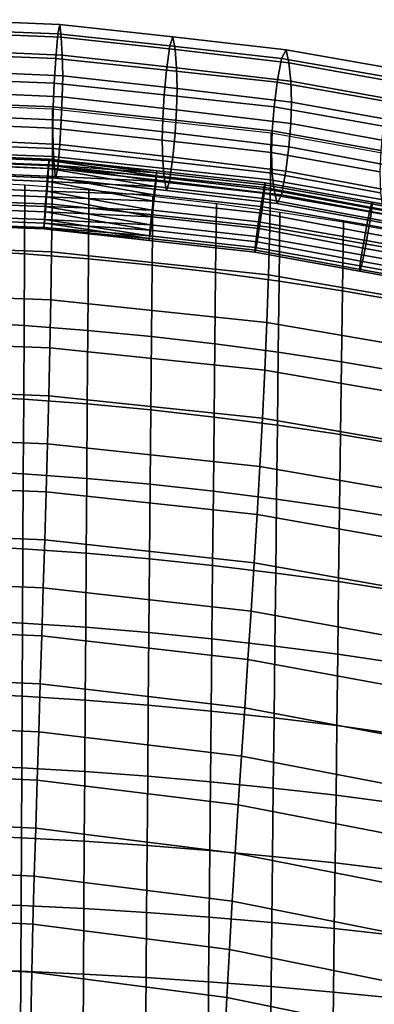
# Model space of a CAD drawing. Units: inches. Extents: x -13.6 to 13.6, y -13.3 to 16.6.
# Drawn here: x 1 to 2.9, y 11.4 to 16.6 of the extents above; entities that cross this region are included whole.
import ezdxf

# ---------------------------------------------------------------- set-up
doc = ezdxf.new("R2010")
doc.units = ezdxf.units.IN
doc.header["$MEASUREMENT"] = 0
for name, color, linetype in [('Knoll Studio Chair Back Cover', 2, 'Continuous'), ('Knoll Studio Chair Cushion', 2, 'Continuous'), ('Knoll Studio Chair Trim', 2, 'Continuous')]:
    doc.layers.add(name, color=color, linetype=linetype)

msp = doc.modelspace()

# ---------------------------------------------------------------- linework, layer by layer
at = {"layer": 'Knoll Studio Chair Back Cover'}
for points in [[(1.1553, 16.0919, 33.3601), (1.1549, 15.8404, 32.719), (-0.0017, 15.8844, 32.7195), (-0.0024, 16.1371, 33.3648)], [(2.3067, 15.9648, 33.3467), (2.3047, 15.7165, 32.7172), (1.1549, 15.8404, 32.719), (1.1553, 16.0919, 33.3601)], [(3.446, 15.7586, 33.3055), (3.4419, 15.5151, 32.6938), (2.3047, 15.7165, 32.7172), (2.3067, 15.9648, 33.3467)], [(1.1549, 15.8404, 32.719), (1.1532, 15.5886, 32.0772), (-0.001, 15.6318, 32.0742), (-0.0017, 15.8844, 32.7195)], [(2.3047, 15.7165, 32.7172), (2.3002, 15.467, 32.0854), (1.1532, 15.5886, 32.0772), (1.1549, 15.8404, 32.719)], [(3.4419, 15.5151, 32.6938), (3.4341, 15.2693, 32.0771), (2.3002, 15.467, 32.0854), (2.3047, 15.7165, 32.7172)], [(1.1532, 15.5886, 32.0772), (1.1504, 15.3364, 31.4349), (-0.0003, 15.3792, 31.4288), (-0.001, 15.6318, 32.0742)], [(2.3002, 15.467, 32.0854), (2.2934, 15.2164, 31.4513), (1.1504, 15.3364, 31.4349), (1.1532, 15.5886, 32.0772)], [(3.4341, 15.2693, 32.0771), (3.4231, 15.0215, 31.456), (2.2934, 15.2164, 31.4513), (2.3002, 15.467, 32.0854)], [(1.1504, 15.3364, 31.4349), (1.1465, 15.084, 30.7921), (0.0004, 15.1266, 30.7835), (-0.0003, 15.3792, 31.4288)], [(2.2934, 15.2164, 31.4513), (2.2846, 14.965, 30.8152), (1.1465, 15.084, 30.7921), (1.1504, 15.3364, 31.4349)], [(3.4231, 15.0215, 31.456), (3.4091, 14.7718, 30.8308), (2.2846, 14.965, 30.8152), (2.2934, 15.2164, 31.4513)], [(1.1465, 15.084, 30.7921), (1.1417, 14.8314, 30.1488), (0.0011, 14.874, 30.1382), (0.0004, 15.1266, 30.7835)], [(2.2846, 14.965, 30.8152), (2.274, 14.7127, 30.1774), (1.1417, 14.8314, 30.1488), (1.1465, 15.084, 30.7921)], [(3.4091, 14.7718, 30.8308), (3.3924, 14.5205, 30.2021), (2.274, 14.7127, 30.1774), (2.2846, 14.965, 30.8152)], [(1.1417, 14.8314, 30.1488), (1.136, 14.5786, 29.5051), (0.0018, 14.6214, 29.4928), (0.0011, 14.874, 30.1382)], [(2.274, 14.7127, 30.1774), (2.2618, 14.4597, 29.5381), (1.136, 14.5786, 29.5051), (1.1417, 14.8314, 30.1488)], [(3.3924, 14.5205, 30.2021), (3.3735, 14.2678, 29.5703), (2.2618, 14.4597, 29.5381), (2.274, 14.7127, 30.1774)], [(1.136, 14.5786, 29.5051), (1.1296, 14.3256, 28.8611), (0.0025, 14.3687, 28.8475), (0.0018, 14.6214, 29.4928)], [(2.2618, 14.4597, 29.5381), (2.2482, 14.206, 28.8974), (1.1296, 14.3256, 28.8611), (1.136, 14.5786, 29.5051)], [(3.3735, 14.2678, 29.5703), (3.3525, 14.0138, 28.9359), (2.2482, 14.206, 28.8974), (2.2618, 14.4597, 29.5381)], [(1.1296, 14.3256, 28.8611), (1.1226, 14.0724, 28.2168), (0.0032, 14.1161, 28.2021), (0.0025, 14.3687, 28.8475)], [(2.2482, 14.206, 28.8974), (2.2335, 13.9519, 28.2557), (1.1226, 14.0724, 28.2168), (1.1296, 14.3256, 28.8611)], [(3.3525, 14.0138, 28.9359), (3.33, 13.7589, 28.2992), (2.2335, 13.9519, 28.2557), (2.2482, 14.206, 28.8974)], [(1.1226, 14.0724, 28.2168), (1.1152, 13.8192, 27.5723), (0.0039, 13.8635, 27.5568), (0.0032, 14.1161, 28.2021)], [(2.2335, 13.9519, 28.2557), (2.2179, 13.6973, 27.6131), (1.1152, 13.8192, 27.5723), (1.1226, 14.0724, 28.2168)], [(3.33, 13.7589, 28.2992), (3.3061, 13.5031, 27.6607), (2.2179, 13.6973, 27.6131), (2.2335, 13.9519, 28.2557)], [(1.1152, 13.8192, 27.5723), (1.1074, 13.5658, 26.9276), (0.0045, 13.6109, 26.9115), (0.0039, 13.8635, 27.5568)], [(2.2179, 13.6973, 27.6131), (2.2016, 13.4425, 26.9698), (1.1074, 13.5658, 26.9276), (1.1152, 13.8192, 27.5723)], [(3.3061, 13.5031, 27.6607), (3.2812, 13.2467, 27.0209), (2.2016, 13.4425, 26.9698), (2.2179, 13.6973, 27.6131)], [(1.1074, 13.5658, 26.9276), (1.0994, 13.3124, 26.2828), (0.0052, 13.3583, 26.2661), (0.0045, 13.6109, 26.9115)], [(2.2016, 13.4425, 26.9698), (2.1849, 13.1874, 26.3261), (1.0994, 13.3124, 26.2828), (1.1074, 13.5658, 26.9276)], [(3.2812, 13.2467, 27.0209), (3.2556, 12.9899, 26.3802), (2.1849, 13.1874, 26.3261), (2.2016, 13.4425, 26.9698)], [(1.0994, 13.3124, 26.2828), (1.0912, 13.0589, 25.6379), (0.0059, 13.1057, 25.6208), (0.0052, 13.3583, 26.2661)], [(2.1849, 13.1874, 26.3261), (2.1679, 12.9322, 25.6822), (1.0912, 13.0589, 25.6379), (1.0994, 13.3124, 26.2828)], [(3.2556, 12.9899, 26.3802), (3.2298, 12.7329, 25.7391), (2.1679, 12.9322, 25.6822), (2.1849, 13.1874, 26.3261)], [(1.0912, 13.0589, 25.6379), (1.0831, 12.8055, 24.993), (0.0066, 12.853, 24.9755), (0.0059, 13.1057, 25.6208)], [(2.1679, 12.9322, 25.6822), (2.1509, 12.677, 25.0382), (1.0831, 12.8055, 24.993), (1.0912, 13.0589, 25.6379)], [(3.2298, 12.7329, 25.7391), (3.2039, 12.4759, 25.0979), (2.1509, 12.677, 25.0382), (2.1679, 12.9322, 25.6822)], [(1.0831, 12.8055, 24.993), (1.0751, 12.552, 24.3482), (0.0073, 12.6004, 24.3301), (0.0066, 12.853, 24.9755)], [(2.1509, 12.677, 25.0382), (2.1342, 12.4219, 24.3945), (1.0751, 12.552, 24.3482), (1.0831, 12.8055, 24.993)], [(3.2039, 12.4759, 25.0979), (3.1784, 12.2191, 24.4572), (2.1342, 12.4219, 24.3945), (2.1509, 12.677, 25.0382)], [(1.0751, 12.552, 24.3482), (1.0673, 12.2987, 23.7035), (0.008, 12.3478, 23.6848), (0.0073, 12.6004, 24.3301)], [(2.1342, 12.4219, 24.3945), (2.1179, 12.167, 23.7512), (1.0673, 12.2987, 23.7035), (1.0751, 12.552, 24.3482)], [(3.1784, 12.2191, 24.4572), (3.1535, 11.9627, 23.8174), (2.1179, 12.167, 23.7512), (2.1342, 12.4219, 24.3945)], [(1.0673, 12.2987, 23.7035), (1.0598, 12.0454, 23.059), (0.0087, 12.0952, 23.0395), (0.008, 12.3478, 23.6848)], [(2.1179, 12.167, 23.7512), (2.1023, 11.9125, 23.1086), (1.0598, 12.0454, 23.059), (1.0673, 12.2987, 23.7035)], [(3.1535, 11.9627, 23.8174), (3.1296, 11.707, 23.179), (2.1023, 11.9125, 23.1086), (2.1179, 12.167, 23.7512)], [(1.0598, 12.0454, 23.059), (1.0529, 11.7922, 22.4147), (0.0094, 11.8426, 22.3941), (0.0087, 12.0952, 23.0395)], [(2.1023, 11.9125, 23.1086), (2.0876, 11.6583, 22.4669), (1.0529, 11.7922, 22.4147), (1.0598, 12.0454, 23.059)], [(3.1296, 11.707, 23.179), (3.107, 11.452, 22.5423), (2.0876, 11.6583, 22.4669), (2.1023, 11.9125, 23.1086)], [(1.0529, 11.7922, 22.4147), (1.0465, 11.5392, 21.7706), (0.0101, 11.59, 21.7488), (0.0094, 11.8426, 22.3941)], [(2.0876, 11.6583, 22.4669), (2.074, 11.4047, 21.8262), (1.0465, 11.5392, 21.7706), (1.0529, 11.7922, 22.4147)], [(3.107, 11.452, 22.5423), (3.0861, 11.198, 21.9078), (2.074, 11.4047, 21.8262), (2.0876, 11.6583, 22.4669)], [(1.0465, 11.5392, 21.7706), (1.0408, 11.2864, 21.127), (0.0108, 11.3374, 21.1034), (0.0101, 11.59, 21.7488)], [(2.074, 11.4047, 21.8262), (2.0618, 11.1517, 21.1869), (1.0408, 11.2864, 21.127), (1.0465, 11.5392, 21.7706)], [(3.0861, 11.198, 21.9078), (3.0671, 10.9453, 21.276), (2.0618, 11.1517, 21.1869), (2.074, 11.4047, 21.8262)]]:
    msp.add_3dface(points, dxfattribs=at)
at = {"layer": 'Knoll Studio Chair Cushion'}
for points in [[(1.1376, 15.8263, 33.6391), (1.1348, 15.7968, 33.5618), (0.5658, 15.8191, 33.5641), (0.5672, 15.8486, 33.6415)], [(1.1378, 15.8193, 33.7208), (0.5673, 15.8416, 33.7231), (0.5659, 15.7995, 33.7929), (1.1352, 15.7772, 33.7906)], [(1.1378, 15.8193, 33.7208), (1.1376, 15.8263, 33.6391), (0.5672, 15.8486, 33.6415), (0.5673, 15.8416, 33.7231)], [(1.1348, 15.7968, 33.5618), (1.1299, 15.7368, 33.5041), (0.5632, 15.7589, 33.5064), (0.5658, 15.8191, 33.5641)], [(1.1352, 15.7772, 33.7906), (0.5659, 15.7995, 33.7929), (0.5634, 15.7306, 33.8371), (1.1304, 15.7085, 33.8348)], [(1.1299, 15.7368, 33.5041), (1.1348, 15.7968, 33.5618), (1.6977, 15.7091, 33.5244)], [(1.7035, 15.7541, 33.5941), (1.1348, 15.7968, 33.5618), (1.1376, 15.8263, 33.6391)], [(1.6977, 15.7091, 33.5244), (1.1348, 15.7968, 33.5618), (1.7035, 15.7541, 33.5941)], [(1.7037, 15.7388, 33.7532), (1.1378, 15.8193, 33.7208), (1.1352, 15.7772, 33.7906)], [(1.7056, 15.7647, 33.6758), (1.1376, 15.8263, 33.6391), (1.1378, 15.8193, 33.7208)], [(1.7056, 15.7647, 33.6758), (1.7035, 15.7541, 33.5941), (1.1376, 15.8263, 33.6391)], [(1.7037, 15.7388, 33.7532), (1.7056, 15.7647, 33.6758), (1.1378, 15.8193, 33.7208)], [(1.1299, 15.7368, 33.5041), (1.1238, 15.658, 33.4775), (0.56, 15.68, 33.4798), (0.5632, 15.7589, 33.5064)], [(1.1299, 15.7368, 33.5041), (1.6895, 15.6386, 33.4805), (1.1238, 15.658, 33.4775)], [(1.1299, 15.7368, 33.5041), (1.6977, 15.7091, 33.5244), (1.6895, 15.6386, 33.4805)], [(1.698, 15.6815, 33.8111), (1.1352, 15.7772, 33.7906), (1.1304, 15.7085, 33.8348)], [(1.698, 15.6815, 33.8111), (1.7037, 15.7388, 33.7532), (1.1352, 15.7772, 33.7906)], [(2.2726, 15.6912, 33.5875), (2.2645, 15.6465, 33.5179), (1.6977, 15.7091, 33.5244), (1.7035, 15.7541, 33.5941)], [(2.2742, 15.6758, 33.7465), (1.7037, 15.7388, 33.7532), (1.698, 15.6815, 33.8111), (2.2673, 15.6187, 33.8044)], [(2.2761, 15.7017, 33.6691), (2.2726, 15.6912, 33.5875), (1.7035, 15.7541, 33.5941), (1.7056, 15.7647, 33.6758)], [(2.2742, 15.6758, 33.7465), (2.2761, 15.7017, 33.6691), (1.7056, 15.7647, 33.6758), (1.7037, 15.7388, 33.7532)], [(1.1304, 15.7085, 33.8348), (0.5634, 15.7306, 33.8371), (0.5603, 15.6486, 33.8468), (1.1244, 15.6266, 33.8445)], [(0.6731, 15.7076, 33.6216), (0.6717, 15.3456, 33.7408), (1.0083, 15.3266, 33.7389), (1.0104, 15.6885, 33.6197)], [(1.0104, 15.6885, 33.6197), (1.0083, 15.3266, 33.7389), (1.3445, 15.3004, 33.7366), (1.3473, 15.6621, 33.6174)], [(1.6898, 15.6043, 33.8379), (1.1304, 15.7085, 33.8348), (1.1244, 15.6266, 33.8445)], [(1.6898, 15.6043, 33.8379), (1.698, 15.6815, 33.8111), (1.1304, 15.7085, 33.8348)], [(2.2645, 15.6465, 33.5179), (2.2532, 15.5764, 33.474), (1.6895, 15.6386, 33.4805), (1.6977, 15.7091, 33.5244)], [(2.2673, 15.6187, 33.8044), (1.698, 15.6815, 33.8111), (1.6898, 15.6043, 33.8379), (2.2567, 15.5417, 33.8313)], [(2.8362, 15.5908, 33.5714), (2.8259, 15.5482, 33.5008), (2.2645, 15.6465, 33.5179), (2.2726, 15.6912, 33.5875)], [(2.8406, 15.5991, 33.6532), (2.8362, 15.5908, 33.5714), (2.2726, 15.6912, 33.5875), (2.2761, 15.7017, 33.6691)], [(2.8384, 15.5713, 33.7299), (2.8406, 15.5991, 33.6532), (2.2761, 15.7017, 33.6691), (2.2742, 15.6758, 33.7465)], [(1.1238, 15.658, 33.4775), (1.1178, 15.5761, 33.4872), (0.5568, 15.598, 33.4895), (0.56, 15.68, 33.4798)], [(1.1244, 15.6266, 33.8445), (0.5603, 15.6486, 33.8468), (0.5571, 15.5698, 33.8202), (1.1183, 15.5478, 33.8179)], [(1.6803, 15.5566, 33.4711), (1.1178, 15.5761, 33.4872), (1.1238, 15.658, 33.4775)], [(1.6895, 15.6386, 33.4805), (1.6803, 15.5566, 33.4711), (1.1238, 15.658, 33.4775)], [(1.3473, 15.6621, 33.6174), (1.3445, 15.3004, 33.7366), (1.6801, 15.2674, 33.7337), (1.6835, 15.629, 33.6144)], [(1.6835, 15.629, 33.6144), (1.6801, 15.2674, 33.7337), (2.015, 15.2281, 33.7296), (2.019, 15.5895, 33.6103)], [(2.2532, 15.5764, 33.474), (2.2411, 15.4947, 33.4645), (1.6803, 15.5566, 33.4711), (1.6895, 15.6386, 33.4805)], [(2.8259, 15.5482, 33.5008), (2.8119, 15.4797, 33.4554), (2.2532, 15.5764, 33.474), (2.2645, 15.6465, 33.5179)], [(2.8299, 15.513, 33.7864), (2.8384, 15.5713, 33.7299), (2.2742, 15.6758, 33.7465), (2.2673, 15.6187, 33.8044)], [(1.1178, 15.5761, 33.4872), (1.113, 15.5074, 33.5314), (0.5543, 15.5292, 33.5337), (0.5568, 15.598, 33.4895)], [(1.6807, 15.5223, 33.8284), (1.1244, 15.6266, 33.8445), (1.1183, 15.5478, 33.8179)], [(1.6807, 15.5223, 33.8284), (1.6898, 15.6043, 33.8379), (1.1244, 15.6266, 33.8445)], [(2.2567, 15.5417, 33.8313), (1.6898, 15.6043, 33.8379), (1.6807, 15.5223, 33.8284), (2.2446, 15.46, 33.8219)], [(2.019, 15.5895, 33.6103), (2.015, 15.2281, 33.7296), (2.3493, 15.1832, 33.7237), (2.3538, 15.5443, 33.6044)], [(2.8168, 15.4358, 33.8115), (2.8299, 15.513, 33.7864), (2.2673, 15.6187, 33.8044), (2.2567, 15.5417, 33.8313)], [(3.3993, 15.4889, 33.5511), (3.3865, 15.4467, 33.4805), (2.8259, 15.5482, 33.5008), (2.8362, 15.5908, 33.5714)], [(3.4052, 15.4969, 33.6328), (3.3993, 15.4889, 33.5511), (2.8362, 15.5908, 33.5714), (2.8406, 15.5991, 33.6532)], [(3.4029, 15.4691, 33.7095), (3.4052, 15.4969, 33.6328), (2.8406, 15.5991, 33.6532), (2.8384, 15.5713, 33.7299)], [(1.113, 15.5074, 33.5314), (1.1104, 15.4653, 33.6012), (0.553, 15.4871, 33.6035), (0.5543, 15.5292, 33.5337)], [(1.1183, 15.5478, 33.8179), (0.5571, 15.5698, 33.8202), (0.5545, 15.5096, 33.7625), (1.1134, 15.4878, 33.7602)], [(1.6721, 15.4794, 33.4979), (1.113, 15.5074, 33.5314), (1.1178, 15.5761, 33.4872)], [(1.6724, 15.4518, 33.7845), (1.1183, 15.5478, 33.8179), (1.1134, 15.4878, 33.7602)], [(1.6803, 15.5566, 33.4711), (1.6721, 15.4794, 33.4979), (1.1178, 15.5761, 33.4872)], [(1.6724, 15.4518, 33.7845), (1.6807, 15.5223, 33.8284), (1.1183, 15.5478, 33.8179)], [(2.2411, 15.4947, 33.4645), (2.2306, 15.4177, 33.4914), (1.6721, 15.4794, 33.4979), (1.6803, 15.5566, 33.4711)], [(2.8119, 15.4797, 33.4554), (2.7968, 15.3988, 33.4441), (2.2411, 15.4947, 33.4645), (2.2532, 15.5764, 33.474)], [(2.8017, 15.3549, 33.8002), (2.8168, 15.4358, 33.8115), (2.2567, 15.5417, 33.8313), (2.2446, 15.46, 33.8219)], [(2.3538, 15.5443, 33.6044), (2.3493, 15.1832, 33.7237), (2.6827, 15.1324, 33.7154), (2.6876, 15.4933, 33.596)], [(3.3865, 15.4467, 33.4805), (3.3694, 15.3787, 33.4352), (2.8119, 15.4797, 33.4554), (2.8259, 15.5482, 33.5008)], [(3.4029, 15.4691, 33.7095), (2.8384, 15.5713, 33.7299), (2.8299, 15.513, 33.7864), (3.3931, 15.411, 33.7661)], [(0.553, 15.4801, 33.6851), (1.1105, 15.4583, 33.6829), (1.1134, 15.4878, 33.7602), (0.5545, 15.5096, 33.7625)], [(0.553, 15.4871, 33.6035), (1.1104, 15.4653, 33.6012), (1.1105, 15.4583, 33.6829), (0.553, 15.4801, 33.6851)], [(1.6665, 15.4221, 33.5558), (1.1104, 15.4653, 33.6012), (1.113, 15.5074, 33.5314)], [(1.6666, 15.4068, 33.7148), (1.1134, 15.4878, 33.7602), (1.1105, 15.4583, 33.6829)], [(1.6721, 15.4794, 33.4979), (1.6665, 15.4221, 33.5558), (1.113, 15.5074, 33.5314)], [(1.6666, 15.4068, 33.7148), (1.6724, 15.4518, 33.7845), (1.1134, 15.4878, 33.7602)], [(2.2306, 15.4177, 33.4914), (2.2236, 15.3606, 33.5493), (1.6665, 15.4221, 33.5558), (1.6721, 15.4794, 33.4979)], [(2.2446, 15.46, 33.8219), (1.6807, 15.5223, 33.8284), (1.6724, 15.4518, 33.7845), (2.2333, 15.3899, 33.778)], [(2.7968, 15.3988, 33.4441), (2.7837, 15.3215, 33.4691), (2.2306, 15.4177, 33.4914), (2.2411, 15.4947, 33.4645)], [(2.6876, 15.4933, 33.596), (2.6827, 15.1324, 33.7154), (3.0149, 15.0742, 33.704), (3.0202, 15.4348, 33.5845)], [(3.3694, 15.3787, 33.4352), (3.3512, 15.2984, 33.424), (2.7968, 15.3988, 33.4441), (2.8119, 15.4797, 33.4554)], [(3.3931, 15.411, 33.7661), (2.8299, 15.513, 33.7864), (2.8168, 15.4358, 33.8115), (3.3775, 15.3343, 33.7912)], [(1.6645, 15.3962, 33.6332), (1.1105, 15.4583, 33.6829), (1.1104, 15.4653, 33.6012)], [(1.6665, 15.4221, 33.5558), (1.6645, 15.3962, 33.6332), (1.1104, 15.4653, 33.6012)], [(1.6645, 15.3962, 33.6332), (1.6666, 15.4068, 33.7148), (1.1105, 15.4583, 33.6829)], [(1.6665, 15.4221, 33.5558), (2.2236, 15.3606, 33.5493), (2.2217, 15.3347, 33.6267), (1.6645, 15.3962, 33.6332)], [(2.2333, 15.3899, 33.778), (1.6724, 15.4518, 33.7845), (1.6666, 15.4068, 33.7148), (2.2252, 15.3452, 33.7083)], [(2.7877, 15.2863, 33.7547), (2.8017, 15.3549, 33.8002), (2.2446, 15.46, 33.8219), (2.2333, 15.3899, 33.778)], [(3.3775, 15.3343, 33.7912), (2.8168, 15.4358, 33.8115), (2.8017, 15.3549, 33.8002), (3.3594, 15.2539, 33.78)], [(1.6645, 15.3962, 33.6332), (2.2217, 15.3347, 33.6267), (2.2252, 15.3452, 33.7083), (1.6666, 15.4068, 33.7148)], [(2.7837, 15.3215, 33.4691), (2.7752, 15.2632, 33.5256), (2.2236, 15.3606, 33.5493), (2.2306, 15.4177, 33.4914)], [(2.7774, 15.2437, 33.6841), (2.7877, 15.2863, 33.7547), (2.2333, 15.3899, 33.778), (2.2252, 15.3452, 33.7083)], [(3.3512, 15.2984, 33.424), (3.3357, 15.2216, 33.4492), (2.7837, 15.3215, 33.4691), (2.7968, 15.3988, 33.4441)], [(0.6717, 15.3456, 33.7408), (0.6703, 14.9676, 33.818), (1.0062, 14.9489, 33.8161), (1.0083, 15.3266, 33.7389)], [(1.0083, 15.3266, 33.7389), (1.0062, 14.9489, 33.8161), (1.3417, 14.923, 33.8139), (1.3445, 15.3004, 33.7366)], [(2.7752, 15.2632, 33.5256), (2.773, 15.2355, 33.6024), (2.2217, 15.3347, 33.6267), (2.2236, 15.3606, 33.5493)], [(2.773, 15.2355, 33.6024), (2.7774, 15.2437, 33.6841), (2.2252, 15.3452, 33.7083), (2.2217, 15.3347, 33.6267)], [(3.3357, 15.2216, 33.4492), (3.3259, 15.1635, 33.5057), (2.7752, 15.2632, 33.5256), (2.7837, 15.3215, 33.4691)], [(3.3594, 15.2539, 33.78), (2.8017, 15.3549, 33.8002), (2.7877, 15.2863, 33.7547), (3.3423, 15.1859, 33.7347)], [(1.3445, 15.3004, 33.7366), (1.3417, 14.923, 33.8139), (1.6767, 14.8905, 33.811), (1.6801, 15.2674, 33.7337)], [(1.6801, 15.2674, 33.7337), (1.6767, 14.8905, 33.811), (2.011, 14.8518, 33.807), (2.015, 15.2281, 33.7296)], [(3.3423, 15.1859, 33.7347), (2.7877, 15.2863, 33.7547), (2.7774, 15.2437, 33.6841), (3.3295, 15.1437, 33.6642)], [(2.015, 15.2281, 33.7296), (2.011, 14.8518, 33.807), (2.3448, 14.8075, 33.8011), (2.3493, 15.1832, 33.7237)], [(2.7752, 15.2632, 33.5256), (3.3259, 15.1635, 33.5057), (3.3236, 15.1358, 33.5825), (2.773, 15.2355, 33.6024)], [(2.773, 15.2355, 33.6024), (3.3236, 15.1358, 33.5825), (3.3295, 15.1437, 33.6642), (2.7774, 15.2437, 33.6841)], [(2.3493, 15.1832, 33.7237), (2.3448, 14.8075, 33.8011), (2.6777, 14.7576, 33.7929), (2.6827, 15.1324, 33.7154)], [(2.6827, 15.1324, 33.7154), (2.6777, 14.7576, 33.7929), (3.0095, 14.7002, 33.7817), (3.0149, 15.0742, 33.704)], [(0.6703, 14.9676, 33.818), (0.6688, 14.5787, 33.8522), (1.0041, 14.5604, 33.8504), (1.0062, 14.9489, 33.8161)], [(1.0062, 14.9489, 33.8161), (1.0041, 14.5604, 33.8504), (1.3389, 14.5352, 33.8482), (1.3417, 14.923, 33.8139)], [(1.3417, 14.923, 33.8139), (1.3389, 14.5352, 33.8482), (1.6732, 14.5034, 33.8454), (1.6767, 14.8905, 33.811)], [(1.6767, 14.8905, 33.811), (1.6732, 14.5034, 33.8454), (2.007, 14.4657, 33.8414), (2.011, 14.8518, 33.807)], [(2.011, 14.8518, 33.807), (2.007, 14.4657, 33.8414), (2.3402, 14.4225, 33.8357), (2.3448, 14.8075, 33.8011)], [(2.3448, 14.8075, 33.8011), (2.3402, 14.4225, 33.8357), (2.6727, 14.3737, 33.8277), (2.6777, 14.7576, 33.7929)], [(2.6777, 14.7576, 33.7929), (2.6727, 14.3737, 33.8277), (3.0041, 14.3176, 33.8167), (3.0095, 14.7002, 33.7817)], [(0.6688, 14.5787, 33.8522), (0.6674, 14.1841, 33.8443), (1.002, 14.1664, 33.8425), (1.0041, 14.5604, 33.8504)], [(1.0041, 14.5604, 33.8504), (1.002, 14.1664, 33.8425), (1.3362, 14.142, 33.8403), (1.3389, 14.5352, 33.8482)], [(1.3389, 14.5352, 33.8482), (1.3362, 14.142, 33.8403), (1.6699, 14.1113, 33.8376), (1.6732, 14.5034, 33.8454)], [(1.6732, 14.5034, 33.8454), (1.6699, 14.1113, 33.8376), (2.0031, 14.0748, 33.8338), (2.007, 14.4657, 33.8414)], [(2.007, 14.4657, 33.8414), (2.0031, 14.0748, 33.8338), (2.3357, 14.033, 33.8283), (2.3402, 14.4225, 33.8357)], [(2.3402, 14.4225, 33.8357), (2.3357, 14.033, 33.8283), (2.6678, 13.9857, 33.8206), (2.6727, 14.3737, 33.8277)], [(2.6727, 14.3737, 33.8277), (2.6678, 13.9857, 33.8206), (2.9987, 13.9315, 33.8099), (3.0041, 14.3176, 33.8167)], [(0.6674, 14.1841, 33.8443), (0.666, 13.7886, 33.7965), (0.9999, 13.7716, 33.7948), (1.002, 14.1664, 33.8425)], [(1.002, 14.1664, 33.8425), (0.9999, 13.7716, 33.7948), (1.3335, 13.7482, 33.7927), (1.3362, 14.142, 33.8403)], [(1.3362, 14.142, 33.8403), (1.3335, 13.7482, 33.7927), (1.6666, 13.7187, 33.7901), (1.6699, 14.1113, 33.8376)], [(1.6699, 14.1113, 33.8376), (1.6666, 13.7187, 33.7901), (1.9992, 13.6837, 33.7865), (2.0031, 14.0748, 33.8338)], [(2.0031, 14.0748, 33.8338), (1.9992, 13.6837, 33.7865), (2.3313, 13.6436, 33.7812), (2.3357, 14.033, 33.8283)], [(2.3357, 14.033, 33.8283), (2.3313, 13.6436, 33.7812), (2.6629, 13.5983, 33.7737), (2.6678, 13.9857, 33.8206)], [(2.6678, 13.9857, 33.8206), (2.6629, 13.5983, 33.7737), (2.9934, 13.5463, 33.7636), (2.9987, 13.9315, 33.8099)], [(0.666, 13.7886, 33.7965), (0.6647, 13.3959, 33.7121), (0.9979, 13.3798, 33.7105), (0.9999, 13.7716, 33.7948)], [(0.9999, 13.7716, 33.7948), (0.9979, 13.3798, 33.7105), (1.3308, 13.3576, 33.7086), (1.3335, 13.7482, 33.7927)], [(1.3335, 13.7482, 33.7927), (1.3308, 13.3576, 33.7086), (1.6633, 13.3296, 33.7061), (1.6666, 13.7187, 33.7901)], [(1.6666, 13.7187, 33.7901), (1.6633, 13.3296, 33.7061), (1.9954, 13.2963, 33.7026), (1.9992, 13.6837, 33.7865)], [(1.9992, 13.6837, 33.7865), (1.9954, 13.2963, 33.7026), (2.327, 13.2582, 33.6976), (2.3313, 13.6436, 33.7812)], [(2.3313, 13.6436, 33.7812), (2.327, 13.2582, 33.6976), (2.6581, 13.2151, 33.6905), (2.6629, 13.5983, 33.7737)], [(2.6629, 13.5983, 33.7737), (2.6581, 13.2151, 33.6905), (2.9882, 13.1657, 33.6809), (2.9934, 13.5463, 33.7636)], [(0.6647, 13.3959, 33.7121), (0.6634, 13.0091, 33.5949), (0.996, 12.9939, 33.5934), (0.9979, 13.3798, 33.7105)], [(0.9979, 13.3798, 33.7105), (0.996, 12.9939, 33.5934), (1.3283, 12.973, 33.5916), (1.3308, 13.3576, 33.7086)], [(1.3308, 13.3576, 33.7086), (1.3283, 12.973, 33.5916), (1.6602, 12.9466, 33.5893), (1.6633, 13.3296, 33.7061)], [(1.6633, 13.3296, 33.7061), (1.6602, 12.9466, 33.5893), (1.9917, 12.9153, 33.586), (1.9954, 13.2963, 33.7026)], [(1.9954, 13.2963, 33.7026), (1.9917, 12.9153, 33.586), (2.3228, 12.8794, 33.5813), (2.327, 13.2582, 33.6976)], [(2.327, 13.2582, 33.6976), (2.3228, 12.8794, 33.5813), (2.6534, 12.8389, 33.5746), (2.6581, 13.2151, 33.6905)], [(2.6581, 13.2151, 33.6905), (2.6534, 12.8389, 33.5746), (2.9831, 12.7924, 33.5655), (2.9882, 13.1657, 33.6809)], [(0.6634, 13.0091, 33.5949), (0.6621, 12.6303, 33.4486), (0.9941, 12.6161, 33.4472), (0.996, 12.9939, 33.5934)], [(0.996, 12.9939, 33.5934), (0.9941, 12.6161, 33.4472), (1.3258, 12.5966, 33.4455), (1.3283, 12.973, 33.5916)], [(1.3283, 12.973, 33.5916), (1.3258, 12.5966, 33.4455), (1.6572, 12.572, 33.4433), (1.6602, 12.9466, 33.5893)], [(1.6602, 12.9466, 33.5893), (1.6572, 12.572, 33.4433), (1.9882, 12.5428, 33.4403), (1.9917, 12.9153, 33.586)], [(1.9917, 12.9153, 33.586), (1.9882, 12.5428, 33.4403), (2.3187, 12.5094, 33.4359), (2.3228, 12.8794, 33.5813)], [(2.3228, 12.8794, 33.5813), (2.3187, 12.5094, 33.4359), (2.6489, 12.4716, 33.4297), (2.6534, 12.8389, 33.5746)], [(2.6534, 12.8389, 33.5746), (2.6489, 12.4716, 33.4297), (2.9782, 12.4282, 33.4212), (2.9831, 12.7924, 33.5655)], [(0.6621, 12.6303, 33.4486), (0.6609, 12.261, 33.2767), (0.9923, 12.2479, 33.2753), (0.9941, 12.6161, 33.4472)], [(0.9941, 12.6161, 33.4472), (0.9923, 12.2479, 33.2753), (1.3234, 12.2299, 33.2738), (1.3258, 12.5966, 33.4455)], [(1.3258, 12.5966, 33.4455), (1.3234, 12.2299, 33.2738), (1.6542, 12.2072, 33.2718), (1.6572, 12.572, 33.4433)], [(1.6572, 12.572, 33.4433), (1.6542, 12.2072, 33.2718), (1.9847, 12.1802, 33.2689), (1.9882, 12.5428, 33.4403)], [(1.9882, 12.5428, 33.4403), (1.9847, 12.1802, 33.2689), (2.3148, 12.1494, 33.2649), (2.3187, 12.5094, 33.4359)], [(2.3187, 12.5094, 33.4359), (2.3148, 12.1494, 33.2649), (2.6444, 12.1145, 33.2592), (2.6489, 12.4716, 33.4297)], [(2.6489, 12.4716, 33.4297), (2.6444, 12.1145, 33.2592), (2.9734, 12.0745, 33.2513), (2.9782, 12.4282, 33.4212)], [(0.6609, 12.261, 33.2767), (0.6597, 11.9022, 33.0822), (0.9905, 11.8902, 33.081), (0.9923, 12.2479, 33.2753)], [(0.9923, 12.2479, 33.2753), (0.9905, 11.8902, 33.081), (1.3211, 11.8738, 33.0795), (1.3234, 12.2299, 33.2738)], [(1.3234, 12.2299, 33.2738), (1.3211, 11.8738, 33.0795), (1.6514, 11.8531, 33.0777), (1.6542, 12.2072, 33.2718)], [(1.6542, 12.2072, 33.2718), (1.6514, 11.8531, 33.0777), (1.9813, 11.8285, 33.0751), (1.9847, 12.1802, 33.2689)], [(1.9847, 12.1802, 33.2689), (1.9813, 11.8285, 33.0751), (2.311, 11.8003, 33.0714), (2.3148, 12.1494, 33.2649)], [(2.3148, 12.1494, 33.2649), (2.311, 11.8003, 33.0714), (2.6401, 11.7685, 33.0662), (2.6444, 12.1145, 33.2592)], [(2.6444, 12.1145, 33.2592), (2.6401, 11.7685, 33.0662), (2.9687, 11.7319, 33.059), (2.9734, 12.0745, 33.2513)], [(0.6597, 11.9022, 33.0822), (0.6586, 11.5545, 32.8679), (0.9888, 11.5438, 32.8668), (0.9905, 11.8902, 33.081)], [(0.9905, 11.8902, 33.081), (0.9888, 11.5438, 32.8668), (1.3189, 11.529, 32.8655), (1.3211, 11.8738, 33.0795)], [(1.3211, 11.8738, 33.0795), (1.3189, 11.529, 32.8655), (1.6486, 11.5103, 32.8639), (1.6514, 11.8531, 33.0777)], [(1.6514, 11.8531, 33.0777), (1.6486, 11.5103, 32.8639), (1.9781, 11.4881, 32.8616), (1.9813, 11.8285, 33.0751)], [(1.9813, 11.8285, 33.0751), (1.9781, 11.4881, 32.8616), (2.3072, 11.4627, 32.8582), (2.311, 11.8003, 33.0714)], [(2.311, 11.8003, 33.0714), (2.3072, 11.4627, 32.8582), (2.636, 11.434, 32.8535), (2.6401, 11.7685, 33.0662)], [(2.6401, 11.7685, 33.0662), (2.636, 11.434, 32.8535), (2.9641, 11.4011, 32.847), (2.9687, 11.7319, 33.059)], [(0.6586, 11.5545, 32.8679), (0.6575, 11.2186, 32.6362), (0.9872, 11.2091, 32.6352), (0.9888, 11.5438, 32.8668)], [(0.9888, 11.5438, 32.8668), (0.9872, 11.2091, 32.6352), (1.3167, 11.1959, 32.634), (1.3189, 11.529, 32.8655)], [(1.3189, 11.529, 32.8655), (1.3167, 11.1959, 32.634), (1.646, 11.1793, 32.6326), (1.6486, 11.5103, 32.8639)], [(1.6486, 11.5103, 32.8639), (1.646, 11.1793, 32.6326), (1.9749, 11.1596, 32.6305), (1.9781, 11.4881, 32.8616)], [(1.9781, 11.4881, 32.8616), (1.9749, 11.1596, 32.6305), (2.3036, 11.137, 32.6275), (2.3072, 11.4627, 32.8582)], [(2.3072, 11.4627, 32.8582), (2.3036, 11.137, 32.6275), (2.6319, 11.1115, 32.6233), (2.636, 11.434, 32.8535)], [(2.636, 11.434, 32.8535), (2.6319, 11.1115, 32.6233), (2.9597, 11.0822, 32.6176), (2.9641, 11.4011, 32.847)]]:
    msp.add_3dface(points, dxfattribs=at)
at = {"layer": 'Knoll Studio Chair Trim'}
for points in [[(1.1832, 16.4866, 33.293), (0.5905, 16.5102, 33.2938), (0.5956, 16.5614, 33.4286), (1.194, 16.5365, 33.4269)], [(1.194, 16.5365, 33.4269), (0.5956, 16.5614, 33.4286), (0.5997, 16.4945, 33.5488), (1.202, 16.469, 33.5467)], [(1.773, 16.4233, 33.289), (1.1832, 16.4866, 33.293), (1.194, 16.5365, 33.4269), (1.79, 16.4717, 33.4216)], [(1.79, 16.4717, 33.4216), (1.194, 16.5365, 33.4269), (1.202, 16.469, 33.5467), (1.8016, 16.4035, 33.5409)], [(1.1725, 16.3571, 33.2309), (0.5853, 16.3798, 33.2314), (0.5905, 16.5102, 33.2938), (1.1832, 16.4866, 33.293)], [(1.202, 16.469, 33.5467), (0.5997, 16.4945, 33.5488), (0.6025, 16.3999, 33.6607), (1.2073, 16.3739, 33.6583)], [(1.7561, 16.295, 33.2275), (1.1725, 16.3571, 33.2309), (1.1832, 16.4866, 33.293), (1.773, 16.4233, 33.289)], [(1.8016, 16.4035, 33.5409), (1.202, 16.469, 33.5467), (1.2073, 16.3739, 33.6583), (1.8093, 16.3079, 33.652)], [(2.3624, 16.3576, 33.2848), (1.773, 16.4233, 33.289), (1.79, 16.4717, 33.4216), (2.3859, 16.4032, 33.4154)], [(2.3859, 16.4032, 33.4154), (1.79, 16.4717, 33.4216), (1.8016, 16.4035, 33.5409), (2.4009, 16.3337, 33.5339)], [(2.339, 16.2314, 33.2244), (1.7561, 16.295, 33.2275), (1.773, 16.4233, 33.289), (2.3624, 16.3576, 33.2848)], [(1.1644, 16.2275, 33.2809), (0.5812, 16.2501, 33.2819), (0.5853, 16.3798, 33.2314), (1.1725, 16.3571, 33.2309)], [(1.2073, 16.3739, 33.6583), (0.6025, 16.3999, 33.6607), (0.6035, 16.2915, 33.759), (1.2093, 16.2652, 33.7563)], [(1.7443, 16.1651, 33.2764), (1.1644, 16.2275, 33.2809), (1.1725, 16.3571, 33.2309), (1.7561, 16.295, 33.2275)], [(1.8093, 16.3079, 33.652), (1.2073, 16.3739, 33.6583), (1.2093, 16.2652, 33.7563), (1.8119, 16.1987, 33.7493)], [(2.4009, 16.3337, 33.5339), (1.8016, 16.4035, 33.5409), (1.8093, 16.3079, 33.652), (2.4107, 16.2371, 33.6441)], [(2.9158, 16.1307, 33.209), (2.339, 16.2314, 33.2244), (2.3624, 16.3576, 33.2848), (2.9462, 16.255, 33.2683)], [(2.9462, 16.255, 33.2683), (2.3624, 16.3576, 33.2848), (2.3859, 16.4032, 33.4154), (2.9765, 16.298, 33.3968)], [(2.9765, 16.298, 33.3968), (2.3859, 16.4032, 33.4154), (2.4009, 16.3337, 33.5339), (2.9949, 16.2274, 33.5143)], [(2.4107, 16.2371, 33.6441), (1.8093, 16.3079, 33.652), (1.8119, 16.1987, 33.7493), (2.4138, 16.1272, 33.7405)], [(2.9949, 16.2274, 33.5143), (2.4009, 16.3337, 33.5339), (2.4107, 16.2371, 33.6441), (3.0065, 16.13, 33.6237)], [(1.2073, 16.1541, 33.8512), (1.2093, 16.2652, 33.7563), (0.6035, 16.2915, 33.759), (0.6025, 16.1808, 33.8547)], [(1.8092, 16.0869, 33.8431), (1.8119, 16.1987, 33.7493), (1.2093, 16.2652, 33.7563), (1.2073, 16.1541, 33.8512)], [(2.3236, 16.1015, 33.2722), (1.7443, 16.1651, 33.2764), (1.7561, 16.295, 33.2275), (2.339, 16.2314, 33.2244)], [(1.1588, 16.1014, 33.3551), (0.5783, 16.1243, 33.3569), (0.5812, 16.2501, 33.2819), (1.1644, 16.2275, 33.2809)], [(1.7361, 16.0385, 33.3496), (1.1588, 16.1014, 33.3551), (1.1644, 16.2275, 33.2809), (1.7443, 16.1651, 33.2764)], [(2.8969, 16.0003, 33.2552), (2.3236, 16.1015, 33.2722), (2.339, 16.2314, 33.2244), (2.9158, 16.1307, 33.209)], [(3.0065, 16.13, 33.6237), (2.4107, 16.2371, 33.6441), (2.4138, 16.1272, 33.7405), (3.0101, 16.0193, 33.719)], [(1.2018, 16.0314, 33.9307), (1.2073, 16.1541, 33.8512), (0.6025, 16.1808, 33.8547), (0.5996, 16.0584, 33.935)], [(1.8013, 15.9636, 33.9214), (1.8092, 16.0869, 33.8431), (1.2073, 16.1541, 33.8512), (1.2018, 16.0314, 33.9307)], [(2.3131, 15.9746, 33.3439), (1.7361, 16.0385, 33.3496), (1.7443, 16.1651, 33.2764), (2.3236, 16.1015, 33.2722)], [(2.4104, 16.0146, 33.8329), (2.4138, 16.1272, 33.7405), (1.8119, 16.1987, 33.7493), (1.8092, 16.0869, 33.8431)], [(1.1568, 15.9901, 33.4498), (0.5773, 16.0134, 33.4522), (0.5783, 16.1243, 33.3569), (1.1588, 16.1014, 33.3551)], [(1.7334, 15.9266, 33.4431), (1.1568, 15.9901, 33.4498), (1.1588, 16.1014, 33.3551), (1.7361, 16.0385, 33.3496)], [(2.8842, 15.8725, 33.3251), (2.3131, 15.9746, 33.3439), (2.3236, 16.1015, 33.2722), (2.8969, 16.0003, 33.2552)], [(3.0062, 15.9056, 33.8096), (3.0101, 16.0193, 33.719), (2.4138, 16.1272, 33.7405), (2.4104, 16.0146, 33.8329)], [(1.1938, 15.9041, 33.9832), (1.2018, 16.0314, 33.9307), (0.5996, 16.0584, 33.935), (0.5955, 15.9311, 33.9881)], [(2.4004, 15.8908, 33.9097), (2.4104, 16.0146, 33.8329), (1.8092, 16.0869, 33.8431), (1.8013, 15.9636, 33.9214)], [(1.1568, 15.9901, 33.4498), (1.1587, 15.8817, 33.5479), (0.5783, 15.9053, 33.5508), (0.5773, 16.0134, 33.4522)], [(1.7896, 15.8359, 33.9728), (1.8013, 15.9636, 33.9214), (1.2018, 16.0314, 33.9307), (1.1938, 15.9041, 33.9832)], [(2.3097, 15.8618, 33.436), (1.7334, 15.9266, 33.4431), (1.7361, 16.0385, 33.3496), (2.3131, 15.9746, 33.3439)], [(2.9942, 15.7808, 33.8844), (3.0062, 15.9056, 33.8096), (2.4104, 16.0146, 33.8329), (2.4004, 15.8908, 33.9097)], [(1.7334, 15.9266, 33.4431), (1.736, 15.8176, 33.5406), (1.1587, 15.8817, 33.5479), (1.1568, 15.9901, 33.4498)], [(2.3853, 15.7631, 33.9599), (2.4004, 15.8908, 33.9097), (1.8013, 15.9636, 33.9214), (1.7896, 15.8359, 33.9728)], [(2.8802, 15.7586, 33.4154), (2.3097, 15.8618, 33.436), (2.3131, 15.9746, 33.3439), (2.8842, 15.8725, 33.3251)], [(1.1587, 15.8817, 33.5479), (1.1643, 15.7916, 33.6634), (0.5812, 15.8157, 33.6667), (0.5783, 15.9053, 33.5508)], [(1.1831, 15.7749, 33.9206), (1.1938, 15.9041, 33.9832), (0.5955, 15.9311, 33.9881), (0.5904, 15.8008, 33.9251)], [(1.7727, 15.7079, 33.9108), (1.7896, 15.8359, 33.9728), (1.1938, 15.9041, 33.9832), (1.1831, 15.7749, 33.9206)], [(2.3097, 15.8618, 33.436), (2.3129, 15.7522, 33.5326), (1.736, 15.8176, 33.5406), (1.7334, 15.9266, 33.4431)], [(2.9756, 15.6525, 33.9329), (2.9942, 15.7808, 33.8844), (2.4004, 15.8908, 33.9097), (2.3853, 15.7631, 33.9599)], [(1.736, 15.8176, 33.5406), (1.744, 15.7269, 33.6555), (1.1643, 15.7916, 33.6634), (1.1587, 15.8817, 33.5479)], [(2.8802, 15.7586, 33.4154), (2.8838, 15.6482, 33.5109), (2.3129, 15.7522, 33.5326), (2.3097, 15.8618, 33.436)], [(1.1643, 15.7916, 33.6634), (1.1723, 15.7264, 33.7858), (0.5853, 15.7511, 33.7895), (0.5812, 15.8157, 33.6667)], [(1.1723, 15.7264, 33.7858), (1.1831, 15.7749, 33.9206), (0.5904, 15.8008, 33.9251), (0.5853, 15.7511, 33.7895)], [(1.744, 15.7269, 33.6555), (1.7558, 15.661, 33.7773), (1.1723, 15.7264, 33.7858), (1.1643, 15.7916, 33.6634)], [(2.3129, 15.7522, 33.5326), (2.3231, 15.6603, 33.6465), (1.744, 15.7269, 33.6555), (1.736, 15.8176, 33.5406)], [(2.3618, 15.6372, 33.899), (2.3853, 15.7631, 33.9599), (1.7896, 15.8359, 33.9728), (1.7727, 15.7079, 33.9108)], [(1.7558, 15.661, 33.7773), (1.7727, 15.7079, 33.9108), (1.1831, 15.7749, 33.9206), (1.1723, 15.7264, 33.7858)], [(2.8838, 15.6482, 33.5109), (2.8961, 15.5554, 33.6238), (2.3231, 15.6603, 33.6465), (2.3129, 15.7522, 33.5326)], [(2.9452, 15.5285, 33.873), (2.9756, 15.6525, 33.9329), (2.3853, 15.7631, 33.9599), (2.3618, 15.6372, 33.899)], [(2.3231, 15.6603, 33.6465), (2.3384, 15.593, 33.7674), (1.7558, 15.661, 33.7773), (1.744, 15.7269, 33.6555)], [(2.3384, 15.593, 33.7674), (2.3618, 15.6372, 33.899), (1.7727, 15.7079, 33.9108), (1.7558, 15.661, 33.7773)], [(2.8961, 15.5554, 33.6238), (2.9149, 15.4869, 33.7437), (2.3384, 15.593, 33.7674), (2.3231, 15.6603, 33.6465)], [(2.9149, 15.4869, 33.7437), (2.9452, 15.5285, 33.873), (2.3618, 15.6372, 33.899), (2.3384, 15.593, 33.7674)]]:
    msp.add_3dface(points, dxfattribs=at)

doc.saveas('drawing.dxf')
